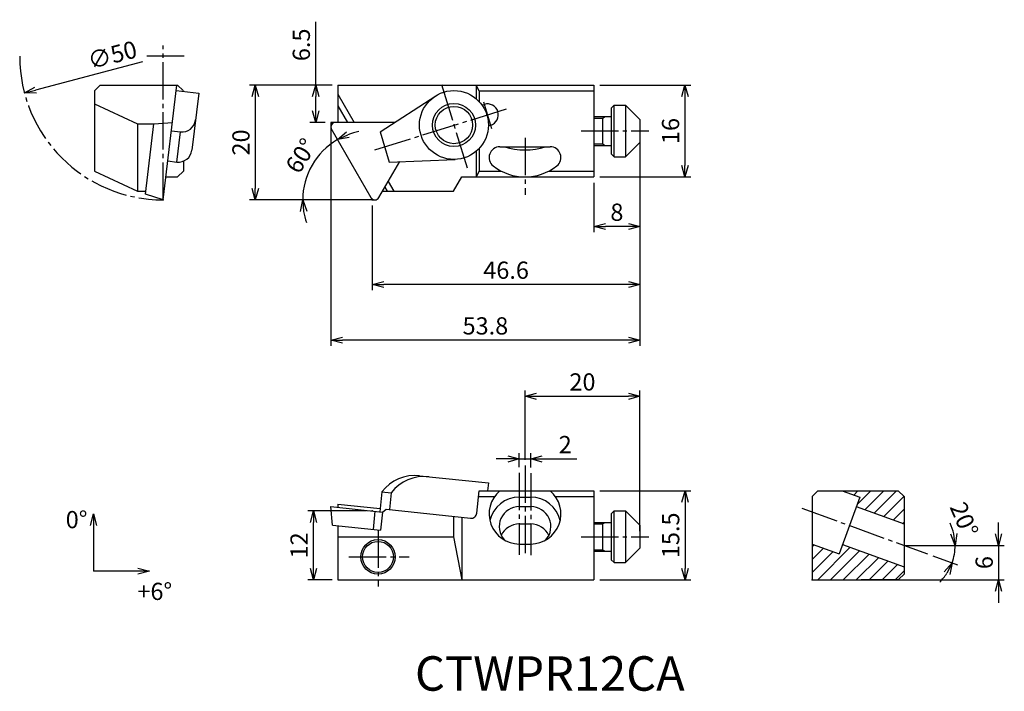
# Model space of a CAD drawing. Extents: x -61 to 110, y -86 to 31.
import ezdxf

# ---------------------------------------------------------------- set-up
doc = ezdxf.new("R2010")
doc.units = 0
doc.header["$LTSCALE"] = 0.5
doc.header["$MEASUREMENT"] = 0
doc.linetypes.add('CENTER', pattern=[17.5, 13, -1.5, 1.5, -1.5])
doc.layers.get('0').update_dxf_attribs({"linetype": 'CONTINUOUS'})
doc.layers.get('DEFPOINTS').update_dxf_attribs({"linetype": 'CONTINUOUS'})
doc.layers.add('寸法', color=1, linetype='CONTINUOUS')
doc.styles.get("Standard").update_dxf_attribs({"font": 'txt', "bigfont": 'BIGFONT'})
doc.dimstyles.new('寸法', dxfattribs={"dimtxt": 3, "dimasz": 2, "dimexe": 1, "dimexo": 1, "dimgap": 1, "dimtad": 1, "dimtxsty": 'STANDARD', "dimblk1": 'OPEN30', "dimblk2": 'OPEN30', "dimsah": 1, "dimcen": 2, "dimclrd": 1, "dimclre": 1, "dimclrt": 1, "dimazin": 3, "dimtfac": 1, "dimtdec": 4, "dimtmove": 0, "dimatfit": 3, "dimtolj": 1, "dimtzin": 0})

# ---------------------------------------------------------------- blocks, each defined once
blk = doc.blocks.new('_OPEN30')
at = {"color": 0, "linetype": 'BYBLOCK'}
for p, q in [((-1, 0.267949), (0, 0)), ((0, 0), (-1, -0.267949)), ((0, 0), (-1, 0))]:
    blk.add_line(p, q, dxfattribs=at)
blk = doc.blocks.new('*D2')
at = {"color": 1, "linetype": 'BYBLOCK'}
blk.add_line((-39.640454, 24.039134), (-58.238404, 19.130416), dxfattribs=at)
at = {"layer": 'DEFPOINTS', "color": 0, "linetype": 'BYBLOCK'}
for p in [(-11.827757, 31.379979), (-60.172181, 18.620018)]:
    blk.add_point(p, dxfattribs=at)
at = {"color": 1, "linetype": 'BYBLOCK', "xscale": 2, "yscale": 2, "zscale": 2, "rotation": 194.78539}
blk.add_blockref('_OPEN30', (-60.172181, 18.620018), dxfattribs=at)
at = {"color": 1, "linetype": 'BYBLOCK', "insert": (-44.871173, 25.244159), "char_height": 3, "attachment_point": 5, "rotation": 14.78538521}
blk.add_mtext('\\A1;∅50', dxfattribs=at)
blk = doc.blocks.new('*D3')
at = {"color": 1, "linetype": 'BYBLOCK'}
for p, q in [((-9.857422, 20), (-9.857422, 31)), ((-6.999999, 20), (-10.857422, 20)), ((-9.857422, 15.487503), (-9.857422, 18)), ((-8.201369, 13.487503), (-10.857422, 13.487503))]:
    blk.add_line(p, q, dxfattribs=at)
at = {"layer": 'DEFPOINTS', "color": 0, "linetype": 'BYBLOCK'}
for p in [(-5.999999, 20), (-9.857422, 13.487503), (-7.201369, 13.487503)]:
    blk.add_point(p, dxfattribs=at)
at = {"color": 1, "linetype": 'BYBLOCK', "xscale": 2, "yscale": 2, "zscale": 2}
for p, rotation in [((-9.857422, 20), 90), ((-9.857422, 13.487503), 270)]:
    blk.add_blockref('_OPEN30', p, dxfattribs=dict(at, rotation=rotation))
at = {"color": 1, "linetype": 'BYBLOCK', "insert": (-12.357422, 27), "char_height": 3, "attachment_point": 5, "rotation": 90}
blk.add_mtext('\\A1;6.5', dxfattribs=at)
blk = doc.blocks.new('*D4')
at = {"color": 1, "linetype": 'BYBLOCK'}
for p, q in [((-6.59863, 20), (-20.967938, 20)), ((-19.967938, 18), (-19.967938, 2.000004)), ((-0.598631, 0.000004), (-20.967938, 0.000004))]:
    blk.add_line(p, q, dxfattribs=at)
at = {"layer": 'DEFPOINTS', "color": 0, "linetype": 'BYBLOCK'}
for p in [(-5.59863, 20), (-19.967938, 0.000004), (0.401369, 0.000004)]:
    blk.add_point(p, dxfattribs=at)
at = {"color": 1, "linetype": 'BYBLOCK', "xscale": 2, "yscale": 2, "zscale": 2}
for p, rotation in [((-19.967938, 20), 90), ((-19.967938, 0.000004), 270)]:
    blk.add_blockref('_OPEN30', p, dxfattribs=dict(at, rotation=rotation))
at = {"color": 1, "linetype": 'BYBLOCK', "insert": (-22.467938, 10.000002), "char_height": 3, "attachment_point": 5, "rotation": 90}
blk.add_mtext('\\A1;20', dxfattribs=at)
blk = doc.blocks.new('*D5')
at = {"color": 1, "linetype": 'BYBLOCK'}
blk.add_line((-2.000001, 0.000008), (-13.11583, 0.000049), dxfattribs=at)
for start, end in [(120.000003, 179.999784), (101.062456, 110.53123), (189.468557, 198.937331)]:
    blk.add_arc((0.000002, 0), 12.115832, start, end, dxfattribs=at)
at = {"layer": 'DEFPOINTS', "color": 0, "linetype": 'BYBLOCK'}
for p in [(-7.201369, 12.473139), (-11.385146, 4.143887), (-1.000001, 0.000004), (-0.230941, 0.400004), (0.000002, 0)]:
    blk.add_point(p, dxfattribs=at)
at = {"color": 1, "linetype": 'BYBLOCK', "xscale": 2, "yscale": 2, "zscale": 2}
for p, rotation in [((-6.057915, 10.492618), 205.265616), ((-12.11583, 0.000046), 94.734171)]:
    blk.add_blockref('_OPEN30', p, dxfattribs=dict(at, rotation=rotation))
at = {"color": 1, "linetype": 'BYBLOCK', "insert": (-12.426419, 7.694584), "char_height": 3, "attachment_point": 5, "rotation": 58.23375527}
blk.add_mtext('\\A1;60°', dxfattribs=at)
blk = doc.blocks.new('*D6')
at = {"color": 1, "linetype": 'BYBLOCK'}
for p, q in [((40, 20), (55.849877, 20)), ((54.849877, 18), (54.849877, 6.000003)), ((40, 4.000003), (55.849877, 4.000003))]:
    blk.add_line(p, q, dxfattribs=at)
at = {"layer": 'DEFPOINTS', "color": 0, "linetype": 'BYBLOCK'}
for p in [(39, 20), (39, 4.000003), (54.849877, 4.000003)]:
    blk.add_point(p, dxfattribs=at)
at = {"color": 1, "linetype": 'BYBLOCK', "xscale": 2, "yscale": 2, "zscale": 2}
for p, rotation in [((54.849877, 20), 90), ((54.849877, 4.000003), 270)]:
    blk.add_blockref('_OPEN30', p, dxfattribs=dict(at, rotation=rotation))
at = {"color": 1, "linetype": 'BYBLOCK', "insert": (52.349877, 12.000001), "char_height": 3, "attachment_point": 5, "rotation": 90}
blk.add_mtext('\\A1;16', dxfattribs=at)
blk = doc.blocks.new('*D7')
at = {"color": 1, "linetype": 'BYBLOCK'}
for p, q in [((47, 11.000003), (47, -15.742645)), ((0.401371, -1), (0.401371, -15.742645)), ((45, -14.742645), (2.401371, -14.742645))]:
    blk.add_line(p, q, dxfattribs=at)
at = {"layer": 'DEFPOINTS', "color": 0, "linetype": 'BYBLOCK'}
for p in [(47, 12.000003), (0.401371, 0), (0.401371, -14.742645)]:
    blk.add_point(p, dxfattribs=at)
at = {"color": 1, "linetype": 'BYBLOCK', "xscale": 2, "yscale": 2, "zscale": 2, "rotation": 180}
blk.add_blockref('_OPEN30', (0.401371, -14.742645), dxfattribs=at)
at = {"color": 1, "linetype": 'BYBLOCK', "xscale": 2, "yscale": 2, "zscale": 2}
blk.add_blockref('_OPEN30', (47, -14.742645), dxfattribs=at)
at = {"color": 1, "linetype": 'BYBLOCK', "insert": (23.700685, -12.242645), "char_height": 3, "attachment_point": 5}
blk.add_mtext('\\A1;46.6', dxfattribs=at)
blk = doc.blocks.new('*D8')
at = {"color": 1, "linetype": 'BYBLOCK'}
for p, q in [((47, 11.000003), (47, -5.643295)), ((39, 3.000003), (39, -5.643295)), ((45, -4.643295), (41, -4.643295))]:
    blk.add_line(p, q, dxfattribs=at)
at = {"layer": 'DEFPOINTS', "color": 0, "linetype": 'BYBLOCK'}
for p in [(47, 12.000003), (39, 4.000003), (39, -4.643295)]:
    blk.add_point(p, dxfattribs=at)
at = {"color": 1, "linetype": 'BYBLOCK', "xscale": 2, "yscale": 2, "zscale": 2, "rotation": 180}
blk.add_blockref('_OPEN30', (39, -4.643295), dxfattribs=at)
at = {"color": 1, "linetype": 'BYBLOCK', "xscale": 2, "yscale": 2, "zscale": 2}
blk.add_blockref('_OPEN30', (47, -4.643295), dxfattribs=at)
at = {"color": 1, "linetype": 'BYBLOCK', "insert": (43, -2.143295), "char_height": 3, "attachment_point": 5}
blk.add_mtext('\\A1;8', dxfattribs=at)
blk = doc.blocks.new('*D9')
at = {"color": 1, "linetype": 'BYBLOCK'}
for p, q in [((-6.8, 12.487503), (-6.8, -25.438021)), ((47, 11.000003), (47, -25.438021)), ((45, -24.438021), (-4.8, -24.438021))]:
    blk.add_line(p, q, dxfattribs=at)
at = {"layer": 'DEFPOINTS', "color": 0, "linetype": 'BYBLOCK'}
for p in [(-6.8, 13.487503), (47, 12.000003), (-6.8, -24.438021)]:
    blk.add_point(p, dxfattribs=at)
at = {"color": 1, "linetype": 'BYBLOCK', "xscale": 2, "yscale": 2, "zscale": 2, "rotation": 180}
blk.add_blockref('_OPEN30', (-6.8, -24.438021), dxfattribs=at)
at = {"color": 1, "linetype": 'BYBLOCK', "xscale": 2, "yscale": 2, "zscale": 2}
blk.add_blockref('_OPEN30', (47, -24.438021), dxfattribs=at)
at = {"color": 1, "linetype": 'BYBLOCK', "insert": (20.1, -21.938021), "char_height": 3, "attachment_point": 5}
blk.add_mtext('\\A1;53.8', dxfattribs=at)
blk = doc.blocks.new('*D10')
at = {"color": 1, "linetype": 'BYBLOCK'}
for p, q in [((26, -46.514352), (26, -44.106262)), ((28, -46.581018), (28, -44.106262)), ((24, -45.106262), (22, -45.106262)), ((26, -45.106262), (28, -45.106262)), ((30, -45.106262), (36, -45.106262))]:
    blk.add_line(p, q, dxfattribs=at)
at = {"layer": 'DEFPOINTS', "color": 0, "linetype": 'BYBLOCK'}
for p in [(28, -45.106262), (26, -47.514352), (28, -47.581018)]:
    blk.add_point(p, dxfattribs=at)
at = {"color": 1, "linetype": 'BYBLOCK', "xscale": 2, "yscale": 2, "zscale": 2}
blk.add_blockref('_OPEN30', (26, -45.106262), dxfattribs=at)
at = {"color": 1, "linetype": 'BYBLOCK', "xscale": 2, "yscale": 2, "zscale": 2, "rotation": 180}
blk.add_blockref('_OPEN30', (28, -45.106262), dxfattribs=at)
at = {"color": 1, "linetype": 'BYBLOCK', "insert": (34, -42.606262), "char_height": 3, "attachment_point": 5}
blk.add_mtext('\\A1;2', dxfattribs=at)
blk = doc.blocks.new('*D11')
at = {"color": 1, "linetype": 'BYBLOCK'}
for p, q in [((27, -45.24769), (27, -33.198964)), ((29, -34.198964), (45, -34.198964)), ((47, -57.658945), (47, -33.198964))]:
    blk.add_line(p, q, dxfattribs=at)
at = {"layer": 'DEFPOINTS', "color": 0, "linetype": 'BYBLOCK'}
for p in [(47, -34.198964), (27, -46.24769), (47, -58.658945)]:
    blk.add_point(p, dxfattribs=at)
at = {"color": 1, "linetype": 'BYBLOCK', "xscale": 2, "yscale": 2, "zscale": 2, "rotation": 180}
blk.add_blockref('_OPEN30', (27, -34.198964), dxfattribs=at)
at = {"color": 1, "linetype": 'BYBLOCK', "xscale": 2, "yscale": 2, "zscale": 2}
blk.add_blockref('_OPEN30', (47, -34.198964), dxfattribs=at)
at = {"color": 1, "linetype": 'BYBLOCK', "insert": (37, -31.698964), "char_height": 3, "attachment_point": 5}
blk.add_mtext('\\A1;20', dxfattribs=at)
blk = doc.blocks.new('*D12')
at = {"color": 1, "linetype": 'BYBLOCK'}
for p, q in [((-0.598629, -54.158945), (-10.843983, -54.158945)), ((-9.843983, -64.158945), (-9.843983, -56.158945)), ((-6.59863, -66.158945), (-10.843983, -66.158945))]:
    blk.add_line(p, q, dxfattribs=at)
at = {"layer": 'DEFPOINTS', "color": 0, "linetype": 'BYBLOCK'}
for p in [(-9.843983, -54.158945), (0.401371, -54.158945), (-5.59863, -66.158945)]:
    blk.add_point(p, dxfattribs=at)
at = {"color": 1, "linetype": 'BYBLOCK', "xscale": 2, "yscale": 2, "zscale": 2}
for p, rotation in [((-9.843983, -54.158945), 90), ((-9.843983, -66.158945), 270)]:
    blk.add_blockref('_OPEN30', p, dxfattribs=dict(at, rotation=rotation))
at = {"color": 1, "linetype": 'BYBLOCK', "insert": (-12.343983, -60.158945), "char_height": 3, "attachment_point": 5, "rotation": 90}
blk.add_mtext('\\A1;12', dxfattribs=at)
blk = doc.blocks.new('*D13')
at = {"color": 1, "linetype": 'BYBLOCK'}
for p, q in [((40, -50.658945), (55.866367, -50.658945)), ((54.866367, -52.658945), (54.866367, -64.158945)), ((40, -66.158945), (55.866367, -66.158945))]:
    blk.add_line(p, q, dxfattribs=at)
at = {"layer": 'DEFPOINTS', "color": 0, "linetype": 'BYBLOCK'}
for p in [(39, -50.658945), (39, -66.158945), (54.866367, -66.158945)]:
    blk.add_point(p, dxfattribs=at)
at = {"color": 1, "linetype": 'BYBLOCK', "xscale": 2, "yscale": 2, "zscale": 2}
for p, rotation in [((54.866367, -50.658945), 90), ((54.866367, -66.158945), 270)]:
    blk.add_blockref('_OPEN30', p, dxfattribs=dict(at, rotation=rotation))
at = {"color": 1, "linetype": 'BYBLOCK', "insert": (52.366367, -58.408945), "char_height": 3, "attachment_point": 5, "rotation": 90}
blk.add_mtext('\\A1;15.5', dxfattribs=at)
blk = doc.blocks.new('*D14')
at = {"color": 1, "linetype": 'BYBLOCK'}
for p, q in [((109.46315, -58.158957), (109.46315, -56.158957)), ((94, -60.158957), (110.46315, -60.158957)), ((109.46315, -60.158957), (109.46315, -66.158945)), ((78, -66.158945), (110.46315, -66.158945)), ((109.46315, -68.158945), (109.46315, -70.158945))]:
    blk.add_line(p, q, dxfattribs=at)
at = {"layer": 'DEFPOINTS', "color": 0, "linetype": 'BYBLOCK'}
for p in [(93, -60.158957), (77, -66.158945), (109.46315, -66.158945)]:
    blk.add_point(p, dxfattribs=at)
at = {"color": 1, "linetype": 'BYBLOCK', "xscale": 2, "yscale": 2, "zscale": 2}
for p, rotation in [((109.46315, -60.158957), 270), ((109.46315, -66.158945), 90)]:
    blk.add_blockref('_OPEN30', p, dxfattribs=dict(at, rotation=rotation))
at = {"color": 1, "linetype": 'BYBLOCK', "insert": (106.96315, -63.158951), "char_height": 3, "attachment_point": 5, "rotation": 90}
blk.add_mtext('\\A1;6', dxfattribs=at)
blk = doc.blocks.new('*D15')
at = {"color": 1, "linetype": 'BYBLOCK'}
for p, q in [((95, -60.158957), (102.904002, -60.158957)), ((98.036045, -61.991928), (102.306717, -63.546326))]:
    blk.add_line(p, q, dxfattribs=at)
for start, end in [(12.896879, 25.793757), (339.999997, 0), (314.20624, 327.103119)]:
    blk.add_arc((93, -60.158957), 8.904002, start, end, dxfattribs=at)
at = {"layer": 'DEFPOINTS', "color": 0, "linetype": 'BYBLOCK'}
for p in [(75.175354, -53.671316), (93, -60.158957), (94, -60.158957), (97.096352, -61.649908), (101.663993, -62.212362)]:
    blk.add_point(p, dxfattribs=at)
at = {"color": 1, "linetype": 'BYBLOCK', "xscale": 2, "yscale": 2, "zscale": 2}
for p, rotation in [((101.904002, -60.158957), 276.448439), ((101.367025, -63.204306), 63.551558)]:
    blk.add_blockref('_OPEN30', p, dxfattribs=dict(at, rotation=rotation))
at = {"color": 1, "linetype": 'BYBLOCK', "insert": (103.470624, -55.640406), "char_height": 3, "attachment_point": 5, "rotation": 293.34240621}
blk.add_mtext('\\A1;20°', dxfattribs=at)

msp = doc.modelspace()

# ---------------------------------------------------------------- linework, layer by layer
at = {"color": 1, "linetype": 'CENTER'}
for p, q in [((-35.999969, -0.000002), (-35.999969, 26.894795)), ((-32.36649, 24.999998), (-38.961331, 24.999998)), ((12.459829, 20.101744), (16.9048, 5.562894)), ((0.867843, 8.709746), (24.336662, 16.007593)), ((27, 10.811258), (27, 0.877926)), ((36.757568, 12.000003), (48.581161, 12.000003)), ((27, -46.24769), (27, -61.838224)), ((26, -47.514352), (26, -61.779184)), ((28, -47.581018), (28, -61.838224)), ((75.175354, -53.671316), (97.096352, -61.649908)), ((1.401369, -57.542276), (1.401369, -67.342279)), ((36.757568, -58.658945), (48.581161, -58.658945)), ((-3.689775, -62.158945), (6.843557, -62.158945))]:
    msp.add_line(p, q, dxfattribs=at)
at = {"color": 7, "linetype": 'CONTINUOUS'}
for p, q in [((-46.999989, 19.999998), (-47.999989, 18.999996)), ((-47.999985, 19), (-47.999985, 4.997305)), ((-46.999985, 20), (-33.499985, 20)), ((-35.999966, -0.000002), (-33.611294, 20)), ((-33.726322, 19.036869), (-29.824986, 18.570917)), ((-32.547119, 19.047123), (-33.499989, 19.999992)), ((-32.499985, 18.99999), (-32.499985, 18.890404)), ((-5.59863, 20), (39, 20)), ((-5.59863, 20), (-5.59863, 13.487502)), ((18.499987, 20), (18.499987, 17.613388)), ((19.01236, 19), (18.499987, 20)), ((19.01236, 19), (39, 19)), ((19.01236, 19), (19.01236, 17.124147)), ((39, 20), (39, 4.000003)), ((-29.824986, 18.570917), (-31.007853, 8.666951)), ((-5.598625, 18.392296), (-2.766841, 13.487503)), ((1.747036, 11.854195), (11.453727, 18.133505)), ((-47.999985, 16.748161), (-40.499985, 13.250854)), ((-5.59863, 16.392305), (-3.921542, 13.487503)), ((19.506823, 16.517776), (19.897743, 16.637293)), ((41.999981, 15.999994), (42.499981, 16.499994)), ((42, 16), (42, 8.000003)), ((42.5, 16.5), (44.5, 16.5)), ((42.5, 7.500003), (42.5, 16.5)), ((44.499985, 16.499996), (46.999973, 14.000005)), ((44.5, 16.5), (44.5, 7.500003)), ((39, 14.500003), (42, 14.500003)), ((39, 14.250003), (40.5, 14.250003)), ((40.499992, 14.25), (40.933002, 14.5)), ((40.5, 14.250003), (40.5, 9.750003)), ((47, 14.000003), (47, 10.000003)), ((-40.499985, 13.250854), (-40.499985, 1.499998)), ((-40.499985, 13.250854), (-37.619968, 13.250854)), ((-39.084221, 0.990885), (-37.619968, 13.250854)), ((-37.619968, 13.250854), (-34.389107, 13.487502)), ((-34.562099, 12.039055), (-33.014286, 11.854194)), ((4.37624, 13.487503), (-6.8, 13.487503)), ((-6.8, 12.473139), (0.170428, 0.400004)), ((20.617836, 12.883818), (21.008757, 13.003334)), ((-33.642467, 6.594517), (-33.014286, 11.854194)), ((1.747037, 11.854195), (3.355081, 6.594517)), ((19.01236, 8.949592), (19.01236, 5.000003)), ((22.61548, 9.248903), (31.38452, 9.248903)), ((39, 9.750003), (40.5, 9.750003)), ((39, 9.500003), (42, 9.500003)), ((40.499989, 9.749998), (40.933002, 9.499998)), ((44.499985, 7.500008), (46.999973, 10)), ((3.355081, 6.594517), (14.845019, 7.041097)), ((18.499987, 8.460351), (18.499987, 4.000003)), ((41.999992, 8), (42.499992, 7.499999)), ((42.5, 7.500003), (44.5, 7.500003)), ((-35.190281, 6.779378), (-33.642467, 6.594517)), ((-32.499985, 6.739854), (-32.499985, 5.000003)), ((1.556068, 0.400003), (5.171865, 6.662746)), ((-47.999973, 4.997301), (-40.499977, 1.499996)), ((-35.522232, 4.000003), (-33.499985, 4.000003)), ((-33.499981, 4.000003), (-32.499981, 5.000004)), ((14.556621, 1.500004), (15.999996, 4.000003)), ((15.999985, 4.000003), (39, 4.000003)), ((19.01236, 5.000003), (18.499987, 4.000003)), ((19.01236, 5.000003), (22.887403, 5.000003)), ((31.112597, 5.000003), (39, 5.000003)), ((2.595298, 2.200005), (2.999444, 1.500004)), ((3.172649, 3.200004), (4.154145, 1.500004)), ((-40.499985, 1.5), (-39.023418, 1.5)), ((-35.999969, -0.000001), (-39.084221, 0.990884)), ((0.170428, 0.400004), (0.401369, 0.000004)), ((0.401371, 0), (0.863249, 0)), ((2.191154, 1.500003), (14.55661, 1.500003)), ((8.629846, -48.02742), (20.619846, -49.287618)), ((20.619846, -49.287618), (20.475716, -50.658945)), ((2.087222, -50.816854), (1.721372, -54.297681)), ((2.087222, -50.816854), (3.695265, -50.985868)), ((3.695266, -50.985868), (3.388608, -53.90352)), ((18.604517, -54.539438), (19.012373, -50.658941)), ((19.01236, -50.658945), (39, -50.658945)), ((39, -50.658945), (39, -66.158945)), ((77, -51.658945), (78, -50.658945)), ((78, -50.658945), (92, -50.658945)), ((82.248909, -50.658945), (85.289673, -51.765691)), ((82.604033, -50.788191), (82.733279, -50.658945)), ((84.250012, -51.387276), (84.978341, -50.658945)), ((84.816409, -53.065943), (87.223403, -50.658945)), ((86.17661, -53.950806), (89.468465, -50.658945)), ((87.822586, -54.549893), (91.713527, -50.658945)), ((92.999992, -51.658964), (91.999992, -50.65896)), ((-5.59863, -52.958944), (1.780562, -53.734525)), ((-5.59863, -52.958944), (-5.59863, -53.528318)), ((18.907257, -51.658945), (21.700953, -51.658945)), ((26, -51.765691), (28, -51.765691)), ((32.299046, -51.658945), (39, -51.658945)), ((77, -51.658945), (77, -66.158945)), ((85.289673, -51.765691), (81.698463, -61.632463)), ((89.468562, -55.14898), (92.979295, -51.63824)), ((93, -51.658945), (93, -65.158945)), ((-6.51766, -56.629244), (-6.800003, -53.402055)), ((-6.800001, -53.402052), (2.191154, -54.347059)), ((0.863248, -54.207491), (0.530848, -57.370062)), ((2.191154, -54.347059), (1.858754, -57.50963)), ((2.191155, -54.347059), (2.813521, -53.843076)), ((2.81352, -53.843076), (17.505449, -55.429445)), ((26, -53.410154), (28, -53.410154)), ((41.999996, -54.658952), (42.499996, -54.158952)), ((42, -54.658945), (42, -62.658945)), ((42.5, -54.158945), (44.5, -54.158945)), ((42.5, -63.158945), (42.5, -54.158945)), ((44.5, -54.158945), (44.5, -63.158945)), ((44.5, -54.158952), (47, -56.658956)), ((84.691139, -53.410154), (92.999992, -56.434332)), ((91.114538, -55.748067), (93, -53.862601)), ((14.55661, -55.119501), (14.55661, -58.658945)), ((16, -55.271204), (16, -66.158945)), ((26, -56.434332), (28, -56.434332)), ((39, -56.158945), (42, -56.158945)), ((39, -56.408945), (40.5, -56.408945)), ((40.499985, -56.408941), (40.932999, -56.158941)), ((40.5, -56.408945), (40.5, -60.908945)), ((92.760514, -56.347154), (93, -56.107667)), ((-6.517659, -56.629236), (1.858754, -57.50963)), ((-5.59863, -56.725828), (-5.59863, -66.158945)), ((47, -56.658945), (47, -60.658945)), ((-5.59863, -58.658945), (14.55661, -58.658945)), ((14.556604, -58.658945), (15.999992, -66.158937)), ((26, -59.922365), (28, -59.922365)), ((77, -59.922365), (81.698463, -61.632463)), ((82.296997, -59.988004), (92.999992, -63.883577)), ((39, -60.908945), (40.5, -60.908945)), ((39, -61.158945), (42, -61.158945)), ((40.5, -60.908945), (40.93301, -61.158945)), ((44.500004, -63.15896), (47.000004, -60.65896)), ((77, -60.389742), (77.342659, -60.047082)), ((77, -62.634808), (78.988636, -60.646168)), ((77, -64.879874), (80.634613, -61.245254)), ((77.965994, -66.158945), (83.645946, -60.478981)), ((80.221717, -66.148283), (85.291922, -61.078068)), ((82.486544, -66.128518), (86.937899, -61.677154)), ((42, -62.658956), (42.499992, -63.158949)), ((42.5, -63.158945), (44.5, -63.158945)), ((84.751371, -66.108753), (88.583876, -62.27624)), ((87.016197, -66.088988), (90.229853, -62.875326)), ((89.281024, -66.069223), (91.875829, -63.474413)), ((91.54585, -66.049458), (93, -64.595306)), ((-5.59863, -66.158945), (39, -66.158945)), ((77, -66.158945), (79, -66.158945)), ((79, -66.158945), (92.114441, -66.044496)), ((92.114441, -66.044496), (92.999985, -65.158956))]:
    msp.add_line(p, q, dxfattribs=at)
at = {"color": 7, "linetype": 'CENTER'}
msp.add_line((19.759844, 17.088343), (21.184179, 12.429552), dxfattribs=at)
at = {"linetype": 'CONTINUOUS'}
msp.add_line((-6.8, 13.487503), (-6.8, 12.473139), dxfattribs=at)
at = {"color": 7, "linetype": 'CONTINUOUS'}
for centre, radius in [((14.619847, 13.036869), 6), ((14.619847, 13.036869), 3.75), ((14.619847, 13.036869), 3.25), ((1.401369, -62.158945), 3), ((1.401369, -62.158945), 2.7)]:
    msp.add_circle(centre, radius, dxfattribs=at)
at = {"color": 1, "linetype": 'CENTER'}
msp.add_arc((-35.999969, 24.999998), 25, 180, 270, dxfattribs=at)
at = {"color": 7, "linetype": 'CONTINUOUS'}
for centre, radius, start, end in [((20.453283, 14.820333), 1.9, 287.00014, 106.99989), ((-32.733196, 14.207719), 2.370251, 263.18922, 353.18921), ((-6, 12.687501), 0.8, 89.999927, 209.9999), ((-33.361378, 8.948042), 2.370251, 263.18921, 353.18921), ((22.61548, 7.383422), 1.865481, 90.000003, 231.80788), ((27, 20.698503), 12, 252.57951, 287.42049), ((31.38452, 7.383422), 1.865481, 308.19212, 90.000003), ((27, 12.956729), 8.956726, 231.80788, 308.19212), ((0.863249, 0.800004), 0.8, 210.00003, 329.99994), ((7.846068, -55.256651), 7.271595, 83.81228, 142.36949), ((9.454112, -55.425665), 7.271595, 83.81228, 142.36949), ((26, -54.672365), 5.25, 130.14096, 270), ((28, -54.672365), 5.25, 270, 49.859039), ((26, -57.015691), 5.25, 90.000003, 167.10447), ((28, -57.015691), 5.25, 12.895533, 90.000003), ((17.609985, -54.434915), 1, 263.99945, 354.00059), ((26, -56.910154), 3.5, 90.000003, 221.13553), ((28, -56.910154), 3.5, 318.86447, 90.000003), ((26, -59.934332), 3.5, 90.000003, 154.40384), ((28, -59.934332), 3.5, 25.59616, 90.000003)]:
    msp.add_arc(centre, radius, start, end, dxfattribs=at)
for p in [(-35.999985, 0.000004), (0.401369, 0), (0.401369, -54.158945), (77, -66.158945)]:
    msp.add_point(p, dxfattribs=at)
at = {"layer": '寸法', "color": 1}
for p, q in [((0.401371, 0), (-0.598631, 0.000004)), ((93, -60.158957), (94, -60.158957))]:
    msp.add_line(p, q, dxfattribs=at)
at = {"layer": '寸法', "color": 1, "linetype": 'CONTINUOUS'}
for p in [(-48.13949, -56.680762), (-40.410316, -64.662868)]:
    msp.add_line(p, (-48.13949, -64.662868), dxfattribs=at)

# ---------------------------------------------------------------- block references
at = {"layer": '寸法', "color": 1, "linetype": 'CONTINUOUS', "xscale": 2, "yscale": 2, "zscale": 2, "rotation": 90}
msp.add_blockref('_OPEN30', (-48.13949, -54.680762), dxfattribs=at)
at = {"layer": '寸法', "color": 1, "linetype": 'CONTINUOUS', "xscale": 2, "yscale": 2, "zscale": 2}
msp.add_blockref('_OPEN30', (-38.410316, -64.662868), dxfattribs=at)

# ---------------------------------------------------------------- texts
at = {"linetype": 'CONTINUOUS'}
msp.add_text('CTWPR12CA', height=6, dxfattribs=at).set_placement((7.832488, -85.462346))
at = {"layer": '寸法', "linetype": 'CONTINUOUS'}
for s, p in [('0°', (-52.988213, -57.173278)), ('+6°', (-40.503621, -69.668871))]:
    msp.add_text(s, height=3, dxfattribs=at).set_placement(p)

# ---------------------------------------------------------------- dimensions: what is measured, and where the dimension line sits
at = {"layer": '寸法', "color": 1}
dim = msp.add_diameter_dim_2p(p1=(-11.827757, 31.379979), p2=(-60.172181, 18.620018), dimstyle='寸法', dxfattribs=at)
dim.commit()
dim.dimension.update_dxf_attribs({"geometry": '*D2', "text_midpoint": (-44.233174, 22.826937), "dimtype": 163})
dim = msp.add_linear_dim(base=(-9.456053, 13.487503), p1=(-5.59863, 20), p2=(-6.8, 13.487503), angle=90, dimstyle='寸法', override={"dimdec": 1}, dxfattribs=at)
dim.commit()
dim.dimension.update_dxf_attribs({"geometry": '*D3', "text_midpoint": (-9.456053, 27), "dimtype": 160, "insert": (0.401369, 0)})
for base, p1, p2, picture, middle in [((-19.967938, 0.000004), (-5.59863, 20), (0.401369, 0.000004), '*D4', (-22.467938, 10.000002)), ((54.849877, 4.000003), (39, 20), (39, 4.000003), '*D6', (52.349877, 12.000001)), ((54.866367, -66.158945), (39, -50.658945), (39, -66.158945), '*D13', (52.366367, -58.408945)), ((-9.843983, -54.158945), (-5.59863, -66.158945), (0.401371, -54.158945), '*D12', (-12.343983, -60.158945)), ((109.46315, -66.158945), (93, -60.158957), (77, -66.158945), '*D14', (106.96315, -63.158951))]:
    dim = msp.add_linear_dim(base=base, p1=p1, p2=p2, angle=90, dimstyle='寸法', dxfattribs=at)
    dim.commit()
    dim.dimension.update_dxf_attribs({"geometry": picture, "text_midpoint": middle})
dim = msp.add_angular_dim_2l(base=(-10.983777, 4.143887), line1=((-6.8, 12.473139), (0.170428, 0.400004)), line2=((0.401371, 0), (-0.598631, 0.000004)), dimstyle='寸法', dxfattribs=at)
dim.commit()
dim.dimension.update_dxf_attribs({"geometry": '*D5', "text_midpoint": (-9.899543, 6.378445), "dimtype": 162, "insert": (0.401369, 0)})
for base, p1, p2, picture, middle in [((-6.8, -24.438021), (47, 12.000003), (-6.8, 13.487503), '*D9', (20.1, -21.938021)), ((0.401371, -14.742645), (47, 12.000003), (0.401371, 0), '*D7', (23.700685, -12.242645)), ((39, -4.643295), (47, 12.000003), (39, 4.000003), '*D8', (43, -2.143295)), ((47, -34.198964), (27, -46.24769), (47, -58.658945), '*D11', (37, -31.698964)), ((28, -45.106262), (26, -47.514352), (28, -47.581018), '*D10', (34, -42.606262))]:
    dim = msp.add_linear_dim(base=base, p1=p1, p2=p2, dimstyle='寸法', dxfattribs=at)
    dim.commit()
    dim.dimension.update_dxf_attribs({"geometry": picture, "text_midpoint": middle})
dim = msp.add_angular_dim_2l(base=(101.663993, -62.212362), line1=((93, -60.158957), (94, -60.158957)), line2=((75.175354, -53.671316), (97.096352, -61.649908)), dimstyle='寸法', dxfattribs=at)
dim.commit()
dim.dimension.update_dxf_attribs({"geometry": '*D15', "text_midpoint": (101.17524, -56.630969), "dimtype": 162})

doc.saveas('drawing.dxf')
